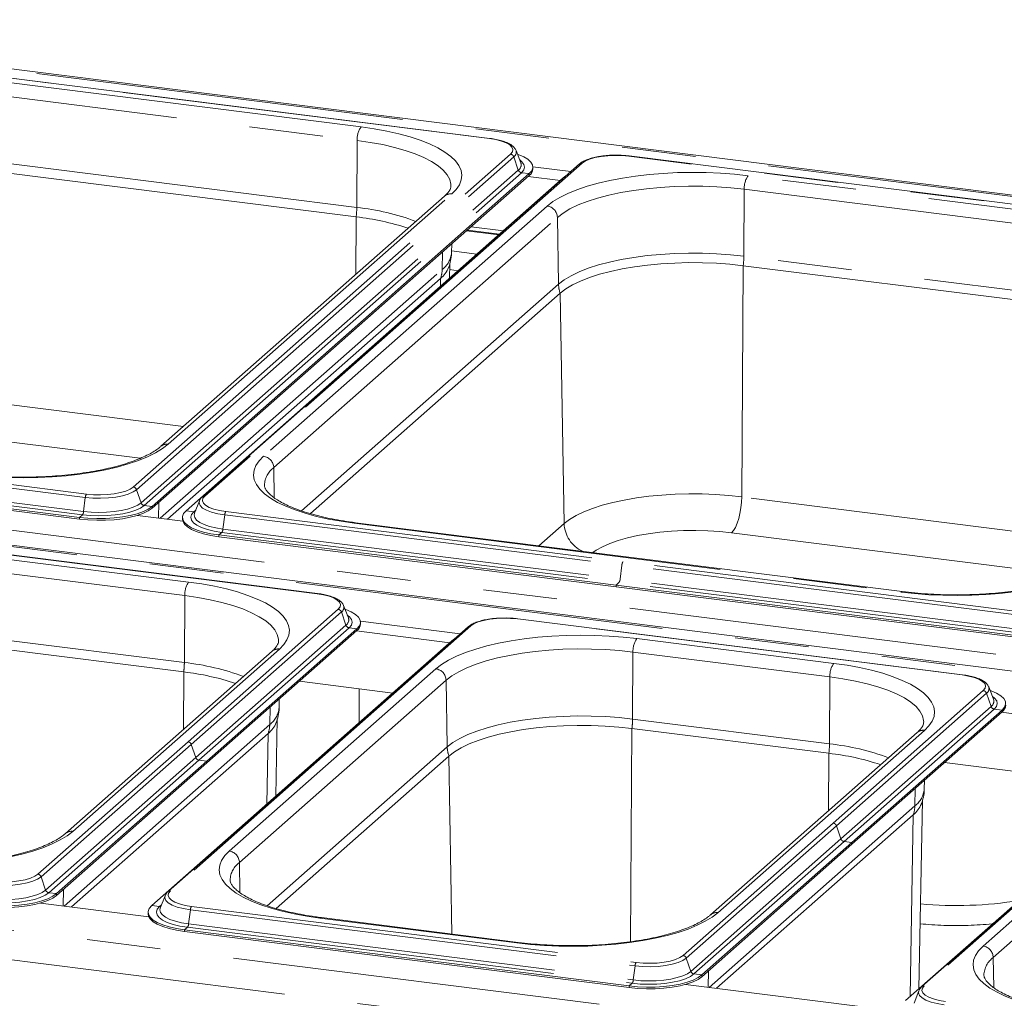
# Paper-space layout 'Blatt2' of a CAD drawing. Units: millimetres. Extents: x 5 to 415, y 5 to 292.
# Drawn here: x 313 to 330, y 223 to 239 of the extents above; entities that cross this region are included whole.
import ezdxf

# ---------------------------------------------------------------- set-up
doc = ezdxf.new("R2010")
doc.units = ezdxf.units.MM
doc.linetypes.add('PHANTOM', pattern=[12.7, 6.35, -1.27, 1.27, -1.27, 1.27, -1.27])

psp = doc.layouts.new('Blatt2')

# ---------------------------------------------------------------- linework, layer by layer
at = {"color": 7, "linetype": 'Continuous', "lineweight": 15}
for p, q in [((383.12758, 229.7034), (306.55611, 239.35049)), ((321.51146, 237.30735), (307.83337, 239.03063)), ((309.79582, 237.14242), (319.20843, 235.95654)), ((321.96072, 237.09995), (321.95701, 237.10827)), ((322.04383, 236.88646), (321.96072, 237.09995)), ((323.05604, 236.86871), (316.56039, 231.14008)), ((322.04536, 236.88226), (322.04383, 236.88646)), ((337.58889, 235.28179), (323.9108, 237.00506)), ((315.69437, 230.97181), (322.19003, 236.70045)), ((315.69437, 230.94235), (322.19003, 236.67098)), ((322.25258, 236.81945), (322.90674, 236.73703)), ((322.25268, 236.7853), (322.25268, 236.81476)), ((322.77466, 236.62679), (316.27901, 230.89816)), ((322.16976, 236.65311), (322.72516, 236.58313)), ((322.82084, 236.66127), (322.77466, 236.62679)), ((320.7307, 236.31468), (315.84725, 232.00788)), ((321.67886, 235.66038), (321.12346, 235.73036)), ((321.18787, 235.78716), (321.74327, 235.71719)), ((320.85059, 235.34145), (320.85338, 235.49217)), ((320.81512, 234.89863), (320.81976, 235.14915)), ((325.87326, 235.11685), (335.28586, 233.93097)), ((320.66049, 234.8968), (315.96117, 230.75239)), ((318.41944, 230.8488), (322.72115, 234.64255)), ((374.99585, 222.53189), (298.42438, 232.17898)), ((314.44407, 230.78368), (307.60502, 231.64532)), ((314.44407, 230.75422), (307.60502, 231.61586)), ((316.50832, 231.06903), (316.42521, 230.85554)), ((316.22201, 230.71953), (315.44112, 230.81791)), ((316.21636, 230.78384), (316.21636, 230.75438)), ((316.42521, 230.85554), (316.42312, 230.84964)), ((328.61222, 229.5071), (319.19961, 230.69297)), ((318.54269, 229.47423), (310.88633, 230.43884)), ((316.84341, 230.48139), (323.68246, 229.61975)), ((316.84341, 230.45193), (323.68246, 229.59029)), ((330.5215, 228.75811), (323.68246, 229.61975)), ((330.5215, 228.72865), (323.68246, 229.59029)), ((318.99195, 229.26683), (318.98824, 229.27515)), ((319.07506, 229.05334), (318.99195, 229.26683)), ((319.07659, 229.04914), (319.07506, 229.05334)), ((329.65074, 228.07475), (321.99438, 229.03936)), ((321.13962, 228.90301), (315.96979, 224.34364)), ((319.28273, 228.99761), (321.00137, 228.78108)), ((319.28391, 228.95218), (319.28391, 228.98164)), ((319.22126, 228.86733), (316.63635, 226.58765)), ((319.22126, 228.83787), (316.63635, 226.55818)), ((319.21204, 228.82974), (320.81979, 228.62718)), ((312.84879, 228.55063), (316.23966, 228.12342)), ((320.85824, 228.66109), (315.68841, 224.10173)), ((320.90441, 228.69557), (320.85824, 228.66109)), ((317.76194, 228.48156), (314.20431, 225.34403)), ((318.23015, 227.96379), (319.8379, 227.76123)), ((330.1, 227.86735), (330.09629, 227.87567)), ((330.18311, 227.65386), (330.1, 227.86735)), ((317.88182, 227.50833), (317.88461, 227.65905)), ((330.18464, 227.64966), (330.18311, 227.65386)), ((330.32931, 227.46785), (327.74439, 225.18816)), ((330.32931, 227.43838), (327.74439, 225.1587)), ((330.32009, 227.43025), (333.79866, 226.99199)), ((317.82639, 225.98725), (317.85099, 227.31603)), ((334.11849, 227.26782), (328.94866, 222.70846)), ((317.69172, 227.06368), (314.30718, 224.0788)), ((323.95683, 227.15115), (327.34771, 226.72394)), ((328.86998, 227.08208), (325.31235, 223.94455)), ((333.83711, 227.0259), (328.66728, 222.46654)), ((317.82884, 224.05237), (320.80472, 226.67685)), ((314.05143, 224.30796), (316.63635, 226.58765)), ((314.05143, 224.2785), (316.63635, 226.55818)), ((329.3382, 226.56431), (332.81677, 226.12605)), ((328.98987, 226.10885), (328.99266, 226.25957)), ((328.89894, 222.67085), (328.95904, 225.91655)), ((328.79977, 225.6642), (325.41523, 222.67931)), ((325.15948, 222.90848), (327.74439, 225.18816)), ((325.15948, 222.87902), (327.74439, 225.1587)), ((315.63586, 223.9114), (313.77163, 224.14627)), ((315.91772, 224.27259), (315.83461, 224.0591)), ((315.62576, 223.98741), (315.62576, 223.95795)), ((315.83461, 224.0591), (315.83252, 224.05321)), ((321.99989, 223.46933), (318.60901, 223.89654)), ((316.25281, 223.68496), (323.90917, 222.72035)), ((316.25281, 223.65549), (323.90917, 222.69088)), ((328.61474, 222.27621), (324.87968, 222.74679)), ((328.89659, 222.63741), (328.81348, 222.42392))]:
    psp.add_line(p, q, dxfattribs=at)
at = {"color": 8, "linetype": 'PHANTOM', "lineweight": 0}
for p, q in [((383.01015, 229.69256), (306.5751, 239.32247)), ((321.50364, 237.30427), (307.82555, 239.02755)), ((319.29286, 237.50414), (309.88025, 238.69002)), ((309.81397, 238.45787), (319.22658, 237.27199)), ((319.21907, 236.11901), (309.80647, 237.30489)), ((319.21907, 236.11901), (319.22658, 237.27199)), ((315.37165, 231.3071), (321.86731, 237.03573)), ((315.42659, 231.26141), (321.92225, 236.99004)), ((323.09738, 236.88076), (316.60173, 231.15213)), ((321.92225, 236.99004), (322.00064, 236.76308)), ((337.58108, 235.2787), (323.90299, 237.00198)), ((315.50498, 231.03445), (322.00064, 236.76308)), ((315.55992, 230.98875), (322.05558, 236.71739)), ((322.05558, 236.71739), (322.19003, 236.70045)), ((322.19003, 236.70045), (322.19003, 236.67098)), ((322.78085, 236.62601), (322.77466, 236.62679)), ((335.37029, 235.47857), (325.95769, 236.66445)), ((315.97127, 232.04403), (320.85472, 236.35083)), ((325.8839, 235.27932), (325.89141, 236.4323)), ((325.89141, 236.4323), (335.30401, 235.24643)), ((322.49777, 236.14383), (317.61431, 231.83703)), ((317.78967, 231.64124), (322.67313, 235.94804)), ((319.20199, 234.96648), (319.20843, 235.95654)), ((322.69298, 234.79918), (322.67313, 235.94804)), ((321.66271, 235.64614), (321.10731, 235.71612)), ((320.68873, 235.05117), (320.69395, 235.35156)), ((321.28706, 235.31485), (320.85111, 235.36977)), ((335.29651, 234.09344), (325.8839, 235.27932)), ((315.83272, 230.76857), (320.68873, 235.05117)), ((320.96482, 235.03066), (320.8179, 235.04917)), ((325.84736, 231.13777), (325.87326, 235.11685)), ((320.65812, 234.76017), (320.66049, 234.8968)), ((322.69298, 234.79918), (318.26772, 230.89646)), ((322.78966, 230.67768), (322.72115, 234.64255)), ((316.23398, 232.34895), (309.76993, 233.16334)), ((309.59318, 232.54428), (315.49089, 231.80124)), ((298.7218, 232.39651), (375.15684, 222.76659)), ((374.87842, 222.52105), (298.44338, 232.15096)), ((314.54528, 231.1288), (307.70624, 231.99044)), ((314.56605, 231.18588), (307.727, 232.04752)), ((314.49489, 230.8285), (307.65584, 231.69014)), ((314.51565, 230.88558), (307.67661, 231.74722)), ((317.79865, 231.12168), (317.78967, 231.64124)), ((315.42659, 231.26141), (315.50498, 231.03445)), ((314.54528, 231.1288), (314.51565, 230.88558)), ((332.31142, 230.32338), (325.84736, 231.13777)), ((315.55992, 230.98875), (315.69437, 230.97181)), ((315.69437, 230.97181), (315.69437, 230.94235)), ((315.80576, 230.77197), (315.81049, 231.04476)), ((316.44657, 230.91042), (316.41346, 230.88122)), ((314.49489, 230.8285), (314.44407, 230.78368)), ((314.44407, 230.78368), (314.44407, 230.75422)), ((316.41346, 230.88122), (316.27901, 230.89816)), ((316.94463, 230.82651), (316.915, 230.58329)), ((316.94463, 230.82651), (323.78367, 229.96487)), ((316.96539, 230.88359), (323.80443, 230.02195)), ((316.915, 230.58329), (323.75404, 229.72165)), ((319.17618, 230.68372), (328.58878, 229.49784)), ((322.78966, 230.67768), (322.35608, 230.29529)), ((318.53488, 229.47115), (310.87852, 230.43576)), ((316.89423, 230.52621), (316.84341, 230.48139)), ((316.84341, 230.48139), (316.84341, 230.45193)), ((316.89423, 230.52621), (323.73328, 229.66457)), ((325.67061, 230.51872), (331.56832, 229.77568)), ((316.32409, 229.67102), (312.93322, 230.09823)), ((323.78367, 229.96487), (323.75404, 229.72165)), ((330.62272, 229.10323), (323.78367, 229.96487)), ((330.64348, 229.16031), (323.80443, 230.02195)), ((312.86694, 229.86609), (316.25781, 229.43888)), ((330.59309, 228.86002), (323.75404, 229.72165)), ((323.73328, 229.66457), (323.68246, 229.61975)), ((323.68246, 229.61975), (323.68246, 229.59029)), ((330.57232, 228.80293), (323.73328, 229.66457)), ((316.25031, 228.28589), (316.25781, 229.43888)), ((318.89854, 229.20261), (316.31363, 226.92293)), ((318.95348, 229.15692), (316.36856, 226.87724)), ((318.95348, 229.15692), (319.03187, 228.92996)), ((321.18096, 228.91506), (316.01113, 224.35569)), ((319.03187, 228.92996), (316.44696, 226.65028)), ((319.08681, 228.88427), (316.50189, 226.60459)), ((319.08681, 228.88427), (319.22126, 228.86733)), ((329.64292, 228.07167), (321.98656, 229.03628)), ((316.25031, 228.28589), (312.85943, 228.7131)), ((319.22126, 228.86733), (319.22126, 228.83787)), ((320.86443, 228.66031), (320.85824, 228.66109)), ((327.43214, 228.27154), (324.04126, 228.69875)), ((314.32833, 225.38018), (317.88596, 228.51772)), ((323.96748, 227.31362), (323.97498, 228.4666)), ((323.97498, 228.4666), (327.36586, 228.03939)), ((316.23322, 227.13336), (316.23966, 228.12342)), ((320.58134, 228.17813), (317.02371, 225.04059)), ((327.35835, 226.88641), (327.36586, 228.03939)), ((317.19908, 224.84481), (320.75671, 227.98234)), ((320.77656, 226.83348), (320.75671, 227.98234)), ((319.26286, 227.2541), (319.25904, 227.83416)), ((330.00659, 227.80313), (327.42167, 225.52345)), ((330.06152, 227.75744), (327.47661, 225.47776)), ((330.06152, 227.75744), (330.13992, 227.53048)), ((317.71997, 227.21806), (317.72518, 227.51845)), ((330.13992, 227.53048), (327.555, 225.2508)), ((330.19485, 227.48479), (327.60994, 225.2051)), ((330.19485, 227.48479), (330.32931, 227.46785)), ((330.32931, 227.46785), (330.32931, 227.43838)), ((314.17873, 224.09498), (317.71997, 227.21806)), ((327.35835, 226.88641), (323.96748, 227.31362)), ((334.15983, 227.27987), (328.99, 222.72051)), ((317.67065, 225.8499), (317.69172, 227.06368)), ((323.93294, 223.48071), (323.95683, 227.15115)), ((325.43637, 223.9807), (328.994, 227.11823)), ((313.72871, 224.64325), (316.31363, 226.92293)), ((313.78365, 224.59756), (316.36856, 226.87724)), ((316.36856, 226.87724), (316.44696, 226.65028)), ((320.77656, 226.83348), (317.67712, 224.10003)), ((320.85766, 223.61324), (320.80472, 226.67685)), ((327.34127, 225.73388), (327.34771, 226.72394)), ((313.86204, 224.3706), (316.44696, 226.65028)), ((313.91698, 224.3249), (316.50189, 226.60459)), ((316.50189, 226.60459), (316.63635, 226.58765)), ((316.63635, 226.58765), (316.63635, 226.55818)), ((333.56022, 226.54294), (330.00259, 223.40541)), ((291.8938, 226.37478), (368.32884, 216.74486)), ((330.17795, 223.20962), (333.73558, 226.34716)), ((328.82801, 225.81857), (328.83323, 226.11896)), ((368.37427, 216.2276), (291.56166, 225.90508)), ((325.28678, 222.6955), (328.82801, 225.81857)), ((328.74546, 222.53549), (328.79977, 225.6642)), ((324.83676, 223.24377), (327.42167, 225.52345)), ((324.89169, 223.19808), (327.47661, 225.47776)), ((327.47661, 225.47776), (327.555, 225.2508)), ((324.97009, 222.97112), (327.555, 225.2508)), ((325.02502, 222.92542), (327.60994, 225.2051)), ((327.60994, 225.2051), (327.74439, 225.18816)), ((327.74439, 225.18816), (327.74439, 225.1587)), ((317.20805, 224.32525), (317.19908, 224.84481)), ((313.78365, 224.59756), (313.86204, 224.3706)), ((313.91698, 224.3249), (314.05143, 224.30796)), ((314.05143, 224.30796), (314.05143, 224.2785)), ((314.16262, 224.09701), (314.16755, 224.38091)), ((315.82286, 224.08479), (315.68841, 224.10173)), ((315.85597, 224.11399), (315.82286, 224.08479)), ((316.35403, 224.03007), (316.3244, 223.78686)), ((316.35403, 224.03007), (324.01039, 223.06546)), ((316.37479, 224.08716), (324.03115, 223.12255)), ((316.3244, 223.78686), (323.98076, 222.82225)), ((318.58558, 223.88729), (321.97645, 223.46008)), ((316.30363, 223.72978), (316.25281, 223.68496)), ((316.25281, 223.68496), (316.25281, 223.65549)), ((316.30363, 223.72978), (323.95999, 222.76516)), ((324.89169, 223.19808), (324.97009, 222.97112)), ((330.18693, 222.69006), (330.17795, 223.20962)), ((324.01039, 223.06546), (323.98076, 222.82225)), ((325.27067, 222.69753), (325.2756, 222.98143)), ((325.02502, 222.92542), (325.15948, 222.90848)), ((325.15948, 222.90848), (325.15948, 222.87902)), ((323.95999, 222.76516), (323.90917, 222.72035)), ((323.90917, 222.72035), (323.90917, 222.69088))]:
    psp.add_line(p, q, dxfattribs=at)
at = {"color": 8, "linetype": 'PHANTOM', "lineweight": 0, "flags": 128}
for points in [[(320.85472, 236.35083), (320.93158, 236.42941), (320.98635, 236.51001), (321.01859, 236.59196), (321.028, 236.67454), (321.01451, 236.75706), (320.97823, 236.83882), (320.91948, 236.91911), (320.83876, 236.99726), (320.73675, 237.07258), (320.61432, 237.14445), (320.47253, 237.21224), (320.31257, 237.27539), (320.13581, 237.33335), (319.94377, 237.38562), (319.73808, 237.43176), (319.52049, 237.47138), (319.29286, 237.50414)], [(319.22658, 237.27199), (319.45125, 237.2394), (319.66526, 237.19963), (319.86654, 237.15306), (320.05315, 237.10013), (320.2233, 237.04136), (320.37536, 236.97732), (320.50785, 236.90861), (320.6195, 236.83591), (320.70923, 236.75991), (320.77618, 236.68134), (320.81971, 236.60097), (320.83939, 236.51956), (320.84059, 236.48999)], [(321.86731, 237.03573), (321.89918, 237.07517), (321.90737, 237.11592), (321.89154, 237.15641), (321.85232, 237.19511), (321.79121, 237.2305), (321.71055, 237.26125), (321.61345, 237.28615), (321.50364, 237.30427)], [(323.90299, 237.00198), (323.78469, 237.0126), (323.66244, 237.01533), (323.54094, 237.01006), (323.42487, 236.99698), (323.31868, 236.97661), (323.22645, 236.94973), (323.15173, 236.91736), (323.09738, 236.88076)], [(322.05558, 236.71739), (322.09456, 236.7636), (322.10888, 236.81137), (322.09809, 236.85925), (322.06253, 236.90577), (322.02453, 236.93604)], [(325.95769, 236.66445), (325.72196, 236.69007), (325.48015, 236.70833), (325.23432, 236.71907), (324.98656, 236.72221), (324.73899, 236.71771), (324.49372, 236.70562), (324.25285, 236.68604), (324.01842, 236.65913), (323.79244, 236.62513), (323.57684, 236.58432), (323.37345, 236.53705), (323.18402, 236.48373), (323.01015, 236.42481), (322.85333, 236.3608), (322.7149, 236.29223), (322.59604, 236.21971), (322.49777, 236.14383)], [(322.67313, 235.94804), (322.7709, 236.02293), (322.89022, 236.09427), (323.02995, 236.16136), (323.18873, 236.22357), (323.36503, 236.28029), (323.55717, 236.33097), (323.76328, 236.37513), (323.98139, 236.41235), (324.20939, 236.44226), (324.44509, 236.46458), (324.68621, 236.47909), (324.93044, 236.48565), (325.17543, 236.4842), (325.4188, 236.47475), (325.65823, 236.4574), (325.89141, 236.4323)], [(325.8839, 235.27932), (325.65271, 235.3042), (325.41532, 235.32141), (325.17401, 235.33077), (324.93111, 235.33221), (324.68895, 235.32571), (324.44988, 235.31132), (324.21618, 235.28919), (323.99012, 235.25954), (323.77387, 235.22264), (323.5695, 235.17885), (323.379, 235.12859), (323.2042, 235.07236), (323.04677, 235.01068), (322.90823, 234.94416), (322.78992, 234.87343), (322.69298, 234.79918)], [(312.51135, 231.52341), (312.74707, 231.49779), (312.98888, 231.47953), (313.23471, 231.46879), (313.48247, 231.46565), (313.73004, 231.47015), (313.97531, 231.48224), (314.21619, 231.50182), (314.45061, 231.52873), (314.67659, 231.56273), (314.89219, 231.60354), (315.09558, 231.65081), (315.28502, 231.70413), (315.45888, 231.76305), (315.6157, 231.82706), (315.75413, 231.89562), (315.87299, 231.96815), (315.97127, 232.04403)], [(317.61431, 231.83703), (317.53746, 231.75845), (317.48268, 231.67785), (317.45045, 231.5959), (317.44104, 231.51332), (317.45453, 231.43079), (317.4908, 231.34904), (317.54955, 231.26875), (317.63028, 231.1906), (317.73229, 231.11528), (317.85471, 231.04341), (317.99651, 230.97562), (318.15647, 230.91247), (318.33322, 230.85451), (318.52527, 230.80224), (318.73096, 230.7561), (318.94855, 230.71648), (319.17618, 230.68372)], [(314.54528, 231.1288), (314.6747, 231.11717), (314.80844, 231.11419), (314.94135, 231.11996), (315.06833, 231.13426), (315.1845, 231.15655), (315.2854, 231.18596), (315.36714, 231.22137), (315.42659, 231.26141)], [(314.56605, 231.18588), (314.68435, 231.17526), (314.8066, 231.17253), (314.92809, 231.1778), (315.04417, 231.19088), (315.15036, 231.21125), (315.24259, 231.23813), (315.31731, 231.2705), (315.37165, 231.3071)], [(316.60173, 231.15213), (316.56985, 231.11269), (316.56167, 231.07194), (316.57749, 231.03144), (316.61671, 230.99275), (316.67783, 230.95736), (316.75848, 230.92661), (316.85558, 230.90171), (316.96539, 230.88359)], [(325.84736, 231.13777), (325.62582, 231.16161), (325.39834, 231.1781), (325.16711, 231.18708), (324.93435, 231.18846), (324.7023, 231.18222), (324.47321, 231.16844), (324.24927, 231.14723), (324.03264, 231.11881), (323.82542, 231.08346), (323.62959, 231.0415), (323.44704, 230.99334), (323.27953, 230.93945), (323.12867, 230.88035), (322.99592, 230.8166), (322.88255, 230.74883), (322.78966, 230.67768)], [(325.84736, 231.13777), (325.84344, 231.04353), (325.83303, 230.94728), (325.81652, 230.85264), (325.79452, 230.76317), (325.76786, 230.68222), (325.73755, 230.61285), (325.70472, 230.55766), (325.67061, 230.51872)], [(314.49489, 230.8285), (314.63354, 230.8155), (314.77685, 230.81073), (314.92048, 230.81433), (315.06004, 230.82618), (315.19132, 230.84593), (315.3103, 230.87298), (315.41339, 230.90651), (315.49745, 230.9455), (315.55992, 230.98875)], [(314.51565, 230.88558), (314.64445, 230.87351), (314.77758, 230.86908), (314.91099, 230.87242), (315.04064, 230.88343), (315.16258, 230.90178), (315.27311, 230.92691), (315.36887, 230.95805), (315.44695, 230.99426), (315.50498, 231.03445)], [(316.50832, 231.06903), (316.50297, 231.03256), (316.52028, 230.98825), (316.56318, 230.94593), (316.63004, 230.9072), (316.71827, 230.87357), (316.8245, 230.84632), (316.94463, 230.82651)], [(316.41346, 230.88122), (316.37447, 230.835), (316.36016, 230.78723), (316.37094, 230.73936), (316.40651, 230.69283), (316.46577, 230.64908), (316.54692, 230.60941), (316.6475, 230.57505), (316.76446, 230.54703), (316.89423, 230.52621)], [(316.42312, 230.84964), (316.41888, 230.82576), (316.4289, 230.78129), (316.46194, 230.73807), (316.51699, 230.69743), (316.59237, 230.66058), (316.6858, 230.62866), (316.79445, 230.60264), (316.915, 230.58329)], [(319.19961, 230.69297), (319.18897, 230.69168), (319.17618, 230.68372)], [(323.28461, 230.17831), (323.34243, 230.21956), (323.44851, 230.27995), (323.57421, 230.33601), (323.71795, 230.38703), (323.87792, 230.43235), (324.05211, 230.47143), (324.23833, 230.50375), (324.43424, 230.52893), (324.63737, 230.54663), (324.84517, 230.55664), (325.05503, 230.55883), (325.2643, 230.55318), (325.47036, 230.53975), (325.67061, 230.51872)], [(328.58878, 229.49784), (328.82451, 229.47222), (329.06632, 229.45397), (329.31215, 229.44322), (329.55991, 229.44008), (329.80748, 229.44458), (330.05274, 229.45667), (330.29362, 229.47626), (330.52805, 229.50316), (330.75402, 229.53717), (330.96963, 229.57798), (331.17301, 229.62524), (331.36245, 229.67856), (331.53632, 229.73748), (331.69314, 229.80149), (331.83156, 229.87006), (331.95042, 229.94259), (332.0487, 230.01846)], [(317.88596, 228.51772), (317.96281, 228.59629), (318.01759, 228.67689), (318.04982, 228.75884), (318.05923, 228.84142), (318.04574, 228.92395), (318.00947, 229.0057), (317.95072, 229.08599), (317.86999, 229.16414), (317.76798, 229.23946), (317.64556, 229.31133), (317.50376, 229.37913), (317.3438, 229.44227), (317.16705, 229.50023), (316.975, 229.5525), (316.76931, 229.59864), (316.55172, 229.63826), (316.32409, 229.67102)], [(316.25781, 229.43888), (316.48248, 229.40629), (316.69649, 229.36651), (316.89777, 229.31994), (317.08439, 229.26701), (317.25454, 229.20824), (317.40659, 229.1442), (317.53908, 229.07549), (317.65073, 229.00279), (317.74046, 228.92679), (317.80741, 228.84822), (317.85094, 228.76785), (317.87062, 228.68644), (317.87183, 228.65687)], [(318.89854, 229.20261), (318.93042, 229.24205), (318.9386, 229.2828), (318.92278, 229.3233), (318.88356, 229.36199), (318.82244, 229.39739), (318.74179, 229.42813), (318.64469, 229.45304), (318.53488, 229.47115)], [(328.58878, 229.49784), (328.60157, 229.5058), (328.61233, 229.50708)], [(319.08681, 228.88427), (319.12579, 228.93048), (319.14011, 228.97826), (319.12932, 229.02613), (319.09376, 229.07265), (319.05576, 229.10292)], [(321.98656, 229.03628), (321.86826, 229.0469), (321.74601, 229.04963), (321.62452, 229.04436), (321.50844, 229.03128), (321.40225, 229.01091), (321.31002, 228.98403), (321.2353, 228.95166), (321.18096, 228.91506)], [(324.04126, 228.69875), (323.80554, 228.72437), (323.56373, 228.74263), (323.3179, 228.75337), (323.07014, 228.75651), (322.82257, 228.75201), (322.5773, 228.73992), (322.33642, 228.72034), (322.102, 228.69343), (321.87602, 228.65943), (321.66042, 228.61862), (321.45703, 228.57135), (321.26759, 228.51803), (321.09373, 228.45911), (320.93691, 228.3951), (320.79848, 228.32653), (320.67962, 228.254), (320.58134, 228.17813)], [(320.75671, 227.98234), (320.85448, 228.05723), (320.9738, 228.12857), (321.11352, 228.19566), (321.2723, 228.25787), (321.44861, 228.31459), (321.64074, 228.36527), (321.84686, 228.40943), (322.06496, 228.44665), (322.29296, 228.47656), (322.52866, 228.49888), (322.76979, 228.51339), (323.01402, 228.51995), (323.259, 228.5185), (323.50238, 228.50905), (323.74181, 228.4917), (323.97498, 228.4666)], [(328.994, 227.11823), (329.07086, 227.19681), (329.12563, 227.27741), (329.15786, 227.35936), (329.16728, 227.44194), (329.15379, 227.52446), (329.11751, 227.60622), (329.05876, 227.68651), (328.97804, 227.76465), (328.87603, 227.83998), (328.7536, 227.91185), (328.6118, 227.97964), (328.45185, 228.04279), (328.27509, 228.10075), (328.08305, 228.15302), (327.87736, 228.19916), (327.65977, 228.23878), (327.43214, 228.27154)], [(327.36586, 228.03939), (327.59053, 228.0068), (327.80453, 227.96703), (328.00581, 227.92046), (328.19243, 227.86753), (328.36258, 227.80876), (328.51464, 227.74472), (328.64713, 227.67601), (328.75877, 227.60331), (328.84851, 227.52731), (328.91546, 227.44874), (328.95899, 227.36837), (328.97867, 227.28696), (328.97987, 227.25739)], [(330.00659, 227.80313), (330.03846, 227.84257), (330.04665, 227.88332), (330.03082, 227.92381), (329.9916, 227.96251), (329.93049, 227.9979), (329.84983, 228.02865), (329.75273, 228.05355), (329.64292, 228.07167)], [(330.19485, 227.48479), (330.23384, 227.531), (330.24816, 227.57877), (330.23737, 227.62665), (330.20181, 227.67317), (330.16381, 227.70344)], [(323.96748, 227.31362), (323.73629, 227.3385), (323.49889, 227.35571), (323.25758, 227.36507), (323.01468, 227.36651), (322.77253, 227.36), (322.53345, 227.34562), (322.29976, 227.32349), (322.07369, 227.29383), (321.85744, 227.25693), (321.65308, 227.21315), (321.46258, 227.16289), (321.28777, 227.10666), (321.13034, 227.04498), (320.99181, 226.97846), (320.8735, 226.90773), (320.77656, 226.83348)], [(310.86841, 224.85956), (311.10413, 224.83394), (311.34594, 224.81568), (311.59177, 224.80494), (311.83953, 224.8018), (312.0871, 224.8063), (312.33237, 224.81839), (312.57324, 224.83797), (312.80767, 224.86488), (313.03365, 224.89888), (313.24925, 224.93969), (313.45264, 224.98696), (313.64207, 225.04028), (313.81594, 225.0992), (313.97276, 225.16321), (314.11119, 225.23177), (314.23005, 225.3043), (314.32833, 225.38018)], [(317.02371, 225.04059), (316.94686, 224.96202), (316.89208, 224.88142), (316.85985, 224.79947), (316.85044, 224.71689), (316.86393, 224.63436), (316.9002, 224.55261), (316.95895, 224.47231), (317.03968, 224.39417), (317.14169, 224.31885), (317.26411, 224.24698), (317.40591, 224.17918), (317.56587, 224.11604), (317.74262, 224.05808), (317.93467, 224.00581), (318.14036, 223.95967), (318.35795, 223.92005), (318.58558, 223.88729)], [(312.9231, 224.52203), (313.04141, 224.51141), (313.16366, 224.50868), (313.28515, 224.51395), (313.40122, 224.52703), (313.50742, 224.5474), (313.59965, 224.57428), (313.67437, 224.60665), (313.72871, 224.64325)], [(312.90234, 224.46495), (313.03176, 224.45332), (313.16549, 224.45034), (313.29841, 224.45611), (313.42539, 224.47041), (313.54156, 224.4927), (313.64245, 224.52211), (313.7242, 224.55752), (313.78365, 224.59756)], [(312.85195, 224.16465), (312.9906, 224.15165), (313.13391, 224.14688), (313.27754, 224.15048), (313.4171, 224.16233), (313.54838, 224.18208), (313.66736, 224.20913), (313.77045, 224.24266), (313.85451, 224.28165), (313.91698, 224.3249)], [(312.87271, 224.22173), (313.00151, 224.20966), (313.13463, 224.20523), (313.26805, 224.20857), (313.3977, 224.21958), (313.51964, 224.23793), (313.63017, 224.26306), (313.72593, 224.2942), (313.80401, 224.33041), (313.86204, 224.3706)], [(316.01113, 224.35569), (315.97925, 224.31626), (315.97107, 224.27551), (315.98689, 224.23501), (316.02611, 224.19632), (316.08723, 224.16092), (316.16788, 224.13018), (316.26498, 224.10527), (316.37479, 224.08716)], [(315.91772, 224.27259), (315.91237, 224.23613), (315.92968, 224.19182), (315.97258, 224.14949), (316.03944, 224.11077), (316.12767, 224.07714), (316.2339, 224.04989), (316.35403, 224.03007)], [(315.82286, 224.08479), (315.78387, 224.03857), (315.76956, 223.9908), (315.78034, 223.94292), (315.81591, 223.8964), (315.87517, 223.85264), (315.95632, 223.81298), (316.0569, 223.77862), (316.17386, 223.7506), (316.30363, 223.72978)], [(315.83252, 224.05321), (315.82828, 224.02933), (315.8383, 223.98486), (315.87134, 223.94164), (315.92639, 223.90099), (316.00177, 223.86415), (316.0952, 223.83223), (316.20385, 223.8062), (316.3244, 223.78686)], [(321.97645, 223.46008), (322.21218, 223.43446), (322.45399, 223.4162), (322.69982, 223.40546), (322.94758, 223.40232), (323.19515, 223.40682), (323.44041, 223.41891), (323.68129, 223.43849), (323.91572, 223.4654), (324.1417, 223.4994), (324.3573, 223.54021), (324.56068, 223.58748), (324.75012, 223.6408), (324.92399, 223.69971), (325.08081, 223.76373), (325.21924, 223.83229), (325.3381, 223.90482), (325.43637, 223.9807)], [(318.60901, 223.89654), (318.59837, 223.89525), (318.58558, 223.88729)], [(321.99995, 223.46932), (321.98924, 223.46804), (321.97645, 223.46008)], [(330.00259, 223.40541), (329.92573, 223.32683), (329.87096, 223.24623), (329.83872, 223.16429), (329.82931, 223.0817), (329.8428, 222.99918), (329.87908, 222.91742), (329.93783, 222.83713), (330.01855, 222.75899), (330.12056, 222.68366), (330.24299, 222.61179), (330.38478, 222.544), (330.54474, 222.48085), (330.7215, 222.4229), (330.91354, 222.37062), (331.11923, 222.32448), (331.33682, 222.28486), (331.56445, 222.2521)], [(324.01039, 223.06546), (324.1398, 223.05384), (324.27354, 223.05086), (324.40645, 223.05663), (324.53343, 223.07093), (324.6496, 223.09321), (324.7505, 223.12263), (324.83224, 223.15803), (324.89169, 223.19808)], [(324.03115, 223.12255), (324.14945, 223.11192), (324.2717, 223.1092), (324.3932, 223.11447), (324.50927, 223.12754), (324.61546, 223.14791), (324.70769, 223.1748), (324.78241, 223.20717), (324.83676, 223.24377)], [(323.98076, 222.82225), (324.10955, 222.81018), (324.24268, 222.80574), (324.37609, 222.80908), (324.50574, 222.8201), (324.62768, 222.83845), (324.73821, 222.86357), (324.83397, 222.89472), (324.91206, 222.93093), (324.97009, 222.97112)], [(323.95999, 222.76516), (324.09864, 222.75217), (324.24196, 222.7474), (324.38558, 222.75099), (324.52515, 222.76285), (324.65642, 222.7826), (324.77541, 222.80965), (324.8785, 222.84318), (324.96255, 222.88216), (325.02502, 222.92542)], [(328.89659, 222.63741), (328.89124, 222.60094), (328.90855, 222.55664), (328.95146, 222.51431), (329.01831, 222.47559), (329.10655, 222.44195), (329.21277, 222.41471), (329.3329, 222.39489)], [(328.99, 222.72051), (328.95813, 222.68108), (328.94994, 222.64033), (328.96577, 222.59983), (329.00499, 222.56114), (329.0661, 222.52574), (329.14676, 222.495), (329.24385, 222.47009), (329.35366, 222.45197)]]:
    psp.add_lwpolyline(points, dxfattribs=at)
at = {"color": 7, "linetype": 'Continuous', "lineweight": 15, "flags": 128}
for points in [[(322.19003, 236.70045), (322.23251, 236.74917), (322.2516, 236.7995), (322.24683, 236.85022), (322.21832, 236.90006), (322.16677, 236.94779), (322.09345, 236.99226), (322.00017, 237.03235), (321.98491, 237.03782)], [(322.72115, 234.64255), (322.81691, 234.7159), (322.93378, 234.78577), (323.07063, 234.85148), (323.22614, 234.91241), (323.39882, 234.96796), (323.58701, 235.0176), (323.78888, 235.06086), (324.00251, 235.09731), (324.22582, 235.1266), (324.45667, 235.14846), (324.69284, 235.16267), (324.93205, 235.1691), (325.172, 235.16768), (325.41037, 235.15843), (325.64488, 235.14143), (325.87326, 235.11685)], [(316.5123, 231.07788), (316.51192, 231.07714), (316.50832, 231.06903)], [(314.44407, 230.78368), (314.59023, 230.76952), (314.74124, 230.76316), (314.89338, 230.76475), (315.0429, 230.77425), (315.18611, 230.79143), (315.3195, 230.81587), (315.43978, 230.84696), (315.54399, 230.88395), (315.62955, 230.92591), (315.69437, 230.97181)], [(314.44407, 230.75422), (314.59023, 230.74006), (314.74124, 230.73369), (314.89338, 230.73528), (315.0429, 230.74479), (315.18611, 230.76197), (315.3195, 230.78641), (315.43978, 230.8175), (315.54399, 230.85448), (315.62955, 230.89645), (315.69437, 230.94235)], [(316.21636, 230.75438), (316.22221, 230.71893), (316.25072, 230.66909), (316.30226, 230.62135), (316.37558, 230.57688), (316.46886, 230.53679), (316.57981, 230.50206), (316.70569, 230.47353), (316.84341, 230.45193)], [(316.27901, 230.89816), (316.23653, 230.84944), (316.21744, 230.7991), (316.22221, 230.74839), (316.25072, 230.69855), (316.30226, 230.65081), (316.37558, 230.60635), (316.46886, 230.56625), (316.57981, 230.53152), (316.70569, 230.503), (316.84341, 230.48139)], [(319.22126, 228.86733), (319.26374, 228.91605), (319.28283, 228.96639), (319.27806, 229.0171), (319.24955, 229.06694), (319.19801, 229.11468), (319.12469, 229.15914), (319.03141, 229.19923), (319.01614, 229.2047)], [(330.32931, 227.46785), (330.37179, 227.51657), (330.39088, 227.5669), (330.38611, 227.61762), (330.3576, 227.66745), (330.30605, 227.71519), (330.23273, 227.75966), (330.13945, 227.79975), (330.12419, 227.80522)], [(320.80472, 226.67685), (320.90048, 226.7502), (321.01735, 226.82007), (321.1542, 226.88578), (321.30972, 226.94671), (321.4824, 227.00226), (321.67058, 227.0519), (321.87246, 227.09516), (322.08608, 227.13161), (322.3094, 227.1609), (322.54025, 227.18276), (322.77642, 227.19697), (323.01563, 227.2034), (323.25557, 227.20198), (323.49395, 227.19272), (323.72845, 227.17573), (323.95683, 227.15115)], [(312.80113, 224.11983), (312.94729, 224.10567), (313.0983, 224.09931), (313.25044, 224.1009), (313.39996, 224.1104), (313.54317, 224.12758), (313.67656, 224.15202), (313.79684, 224.18311), (313.90105, 224.2201), (313.98661, 224.26206), (314.05143, 224.30796)], [(312.80113, 224.09037), (312.94729, 224.07621), (313.0983, 224.06984), (313.25044, 224.07143), (313.39996, 224.08094), (313.54317, 224.09812), (313.67656, 224.12256), (313.79684, 224.15365), (313.90105, 224.19063), (313.98661, 224.2326), (314.05143, 224.2785)], [(315.9217, 224.28145), (315.92132, 224.2807), (315.91772, 224.27259)], [(315.62576, 223.95795), (315.63161, 223.92249), (315.66012, 223.87265), (315.71166, 223.82491), (315.78498, 223.78045), (315.87826, 223.74036), (315.98921, 223.70562), (316.11509, 223.6771), (316.25281, 223.65549)], [(315.68841, 224.10173), (315.64593, 224.053), (315.62684, 224.00267), (315.63161, 223.95196), (315.66012, 223.90212), (315.71166, 223.85438), (315.78498, 223.80991), (315.87826, 223.76982), (315.98921, 223.73509), (316.11509, 223.70656), (316.25281, 223.68496)], [(323.90917, 222.72035), (324.05534, 222.70619), (324.20635, 222.69982), (324.35848, 222.70141), (324.508, 222.71092), (324.65122, 222.7281), (324.78461, 222.75254), (324.90489, 222.78363), (325.00909, 222.82062), (325.09466, 222.86258), (325.15948, 222.90848)], [(323.90917, 222.69088), (324.05534, 222.67672), (324.20635, 222.67036), (324.35848, 222.67195), (324.508, 222.68145), (324.65122, 222.69864), (324.78461, 222.72308), (324.90489, 222.75417), (325.00909, 222.79115), (325.09466, 222.83311), (325.15948, 222.87902)], [(328.90057, 222.64627), (328.90019, 222.64552), (328.89659, 222.63741)]]:
    psp.add_lwpolyline(points, dxfattribs=at)
at = {"color": 8, "linetype": 'PHANTOM', "lineweight": 0}
for centre, radius, start, end in [((319.59261, 237.29302), 0.36664, 144.842493, 183.287831), ((321.51076, 237.29767), 0.00971, 85.862305, 137.172184), ((321.85732, 236.96785), 0.06861, 18.867509, 81.629796), ((321.87084, 237.06972), 0.09482, 302.826784, 18.586428), ((321.94048, 236.85363), 0.10871, 303.596607, 15.267304), ((323.08993, 236.82939), 0.0519, 81.742657, 130.760136), ((323.91011, 236.99538), 0.00971, 85.919515, 137.166874), ((322.06556, 236.78527), 0.06861, 198.867509, 261.629796), ((326.25744, 236.45333), 0.36664, 144.842493, 183.287831), ((320.83213, 236.19754), 0.15495, 81.616372, 130.886421), ((317.79177, 236.13094), 1.42736, 352.981826, 359.521038), ((318.77412, 231.95615), 4.18657, 69.553293, 83.898988), ((322.46833, 235.94103), 0.20493, 1.96157, 81.739597), ((320.4481, 235.37562), 0.40394, 306.564363, 355.147668), ((324.4566, 235.29125), 1.42736, 352.981826, 359.521038), ((320.21641, 235.05782), 0.47237, 340.068712, 359.193288), ((323.19987, 234.80947), 0.50699, 181.16365, 199.222987), ((315.94868, 231.8907), 0.15498, 81.619026, 130.721586), ((317.58487, 231.63423), 0.20493, 1.96157, 81.739597), ((318.02535, 231.32141), 0.39729, 126.385489, 177.302625), ((315.36166, 231.23922), 0.06861, 18.867509, 81.629796), ((314.64707, 231.12409), 0.1019, 142.670433, 177.351804), ((316.59427, 231.10076), 0.0519, 81.742464, 130.773283), ((315.56991, 231.05664), 0.06861, 198.867509, 261.629796), ((314.41386, 230.89029), 0.1019, 322.670433, 357.351804), ((316.42064, 230.93576), 0.05501, 262.495023, 286.051662), ((317.04642, 230.8218), 0.1019, 142.670433, 177.351804), ((316.8132, 230.588), 0.1019, 322.670433, 357.351804), ((323.34009, 230.6986), 0.55082, 182.177122, 244.577821), ((316.62385, 229.4599), 0.36664, 144.842493, 183.287831), ((318.542, 229.46455), 0.00971, 85.862305, 137.172184), ((318.90207, 229.2366), 0.09482, 302.826784, 18.586428), ((318.88855, 229.13473), 0.06861, 18.867509, 81.629796), ((318.97172, 229.02051), 0.10871, 303.596607, 15.267304), ((321.99369, 229.02968), 0.00971, 85.919515, 137.166874), ((319.0968, 228.95215), 0.06861, 198.867509, 261.629796), ((321.17351, 228.86369), 0.0519, 81.742657, 130.760136), ((324.34101, 228.48763), 0.36664, 144.842493, 183.287831), ((317.86336, 228.36442), 0.15495, 81.616372, 130.886421), ((314.823, 228.29782), 1.42736, 352.981826, 359.521038), ((315.80535, 224.12303), 4.18657, 69.553293, 83.898988), ((327.73189, 228.06042), 0.36664, 144.842493, 183.287831), ((320.5519, 227.97533), 0.20493, 1.96157, 81.739597), ((329.65004, 228.06507), 0.00971, 85.862305, 137.172184), ((330.01012, 227.83712), 0.09482, 302.826784, 18.586428), ((329.9966, 227.73525), 0.06861, 18.867509, 81.629796), ((330.07976, 227.62103), 0.10871, 303.596607, 15.267304), ((330.20484, 227.55267), 0.06861, 198.867509, 261.629796), ((317.47933, 227.5425), 0.40394, 306.564363, 355.147668), ((317.24764, 227.22471), 0.47237, 340.068712, 359.193288), ((322.54017, 227.32555), 1.42736, 352.981826, 359.521038), ((328.97141, 226.96494), 0.15495, 81.616372, 130.886421), ((325.93105, 226.89834), 1.42736, 352.981826, 359.521038), ((326.9134, 222.72355), 4.18657, 69.553293, 83.898988), ((321.28345, 226.84377), 0.50699, 181.16365, 199.222987), ((328.58737, 226.14302), 0.40394, 306.564363, 355.147668), ((328.35569, 225.82522), 0.47237, 340.068712, 359.193288), ((314.30598, 225.226), 0.15579, 81.754035, 130.54156), ((316.99427, 224.83779), 0.20493, 1.96157, 81.739597), ((317.43475, 224.52497), 0.39729, 126.385489, 177.302625), ((313.71872, 224.57537), 0.06861, 18.867509, 81.629796), ((313.92697, 224.39279), 0.06861, 198.867509, 261.629796), ((316.00367, 224.30433), 0.0519, 81.742464, 130.773283), ((329.53499, 230.94458), 6.84159, 264.892831, 279.13566), ((315.83005, 224.13933), 0.05501, 262.495023, 286.051662), ((316.45582, 224.02537), 0.1019, 142.670433, 177.351804), ((325.41403, 223.82652), 0.15579, 81.754035, 130.54156), ((316.2226, 223.79157), 0.1019, 322.670433, 357.351804), ((329.97314, 223.20261), 0.20493, 1.96157, 81.739597), ((324.11218, 223.06076), 0.1019, 142.670433, 177.351804), ((324.82677, 223.17589), 0.06861, 18.867509, 81.629796), ((330.41363, 222.88979), 0.39729, 126.385489, 177.302625), ((325.03501, 222.9933), 0.06861, 198.867509, 261.629796), ((323.87896, 222.82696), 0.1019, 322.670433, 357.351804), ((328.98255, 222.66915), 0.0519, 81.742464, 130.773283)]:
    psp.add_arc(centre, radius, start, end, dxfattribs=at)
at = {"color": 7, "linetype": 'Continuous', "lineweight": 15}
for centre, radius, start, end in [((322.10296, 236.79303), 0.14992, 305.506261, 357.045838), ((318.71478, 231.56959), 4.41464, 71.681091, 83.579655), ((320.36164, 235.2661), 0.47508, 308.980476, 337.568046), ((319.13419, 228.95991), 0.14992, 305.506261, 357.045838), ((315.74601, 223.73647), 4.41464, 71.681091, 83.579655), ((330.24224, 227.56043), 0.14992, 305.506261, 357.045838), ((317.39287, 227.43299), 0.47508, 308.980476, 337.568046), ((326.85406, 222.33699), 4.41464, 71.681091, 83.579655), ((328.50091, 226.0335), 0.47508, 308.980476, 337.568046)]:
    psp.add_arc(centre, radius, start, end, dxfattribs=at)
for points, knots in [([(321.95343, 237.11214), (321.9483, 237.12222), (321.93497, 237.14847), (321.89628, 237.18345), (321.83862, 237.22027), (321.76193, 237.25284), (321.67042, 237.27981), (321.58493, 237.2973), (321.53009, 237.3048), (321.51146, 237.30735)], [0, 0, 0, 0, 0.08919158, 0.23223047, 0.39587857, 0.57093323, 0.74333626, 0.91280067, 1, 1, 1, 1]), ([(323.67418, 237.01816), (323.65803, 237.01828), (323.60366, 237.01869), (323.52305, 237.01362), (323.46271, 237.00558), (323.43803, 237.00229)], [0, 0, 0, 0, 0.199794183, 0.672627546, 1, 1, 1, 1]), ([(323.9108, 237.00506), (323.89176, 237.00724), (323.83643, 237.01356), (323.75663, 237.01887), (323.69626, 237.01835), (323.67418, 237.01816)], [0, 0, 0, 0, 0.24972775, 0.72556752, 1, 1, 1, 1]), ([(323.43803, 237.00229), (323.42681, 237.00098), (323.37911, 236.99544), (323.30232, 236.9791), (323.21098, 236.95348), (323.13245, 236.92103), (323.08349, 236.89184), (323.06082, 236.87274), (323.05604, 236.86871)], [0, 0, 0, 0, 0.06587678, 0.28012987, 0.49619686, 0.71543008, 0.93999412, 1, 1, 1, 1]), ([(320.83984, 236.48914), (320.84004, 236.48703), (320.84132, 236.47401), (320.83511, 236.45109), (320.81673, 236.41116), (320.78458, 236.36594), (320.74885, 236.33194), (320.7307, 236.31468)], [0, 0, 0, 0, 0.05192659, 0.32084115, 0.55235646, 0.77268667, 1, 1, 1, 1]), ([(320.7998, 235.08395), (320.80104, 235.08665), (320.81807, 235.12379), (320.83654, 235.20607), (320.85237, 235.29108), (320.84986, 235.33778), (320.84961, 235.34234)], [0, 0, 0, 0, 0.03454025, 0.47415551, 0.94862333, 1, 1, 1, 1]), ([(315.84725, 232.00788), (315.83558, 231.99799), (315.80276, 231.97018), (315.73415, 231.92271), (315.6364, 231.8668), (315.52067, 231.8117), (315.38792, 231.75848), (315.23903, 231.70803), (315.07525, 231.66116), (314.89797, 231.61855), (314.70873, 231.58075), (314.50914, 231.54823), (314.30088, 231.52138), (314.0857, 231.50047), (313.86536, 231.48575), (313.64166, 231.47736), (313.41643, 231.4754), (313.19145, 231.47985), (312.96874, 231.49083), (312.74844, 231.50777), (312.6063, 231.52433), (312.53479, 231.53266)], [0, 0, 0, 0, 0.02824724, 0.07945274, 0.13099716, 0.18310986, 0.23580902, 0.28902883, 0.34268118, 0.39668065, 0.45095317, 0.50543744, 0.56008365, 0.61485127, 0.66970689, 0.72462228, 0.77957277, 0.83453581, 0.88948479, 0.94439535, 1, 1, 1, 1]), ([(319.19961, 230.69297), (319.16313, 230.69776), (319.05742, 230.71163), (318.88856, 230.73901), (318.69766, 230.77663), (318.51855, 230.81931), (318.35268, 230.86641), (318.20157, 230.91731), (318.0666, 230.97122), (317.94897, 231.02717), (317.84973, 231.08397), (317.76954, 231.14012), (317.70861, 231.19386), (317.6663, 231.2431), (317.64122, 231.28575), (317.63, 231.31727), (317.62967, 231.33379), (317.62953, 231.34092)], [0, 0, 0, 0, 0.03802237, 0.11016877, 0.18215625, 0.25390015, 0.32533034, 0.39636047, 0.46688611, 0.53678743, 0.60594304, 0.67427012, 0.74182081, 0.80899508, 0.87654645, 0.94670984, 1, 1, 1, 1]), ([(316.56039, 231.14008), (316.55153, 231.1319), (316.53304, 231.11482), (316.52181, 231.09328), (316.51595, 231.08206)], [0, 0, 0, 0, 0.47877258, 1, 1, 1, 1]), ([(331.92468, 229.98231), (331.91301, 229.97242), (331.8802, 229.94461), (331.81158, 229.89714), (331.71384, 229.84123), (331.59811, 229.78613), (331.46536, 229.73291), (331.31647, 229.68247), (331.15268, 229.6356), (330.97541, 229.59298), (330.78616, 229.55518), (330.58657, 229.52267), (330.37832, 229.49581), (330.16313, 229.47491), (329.94279, 229.46018), (329.71909, 229.45179), (329.49386, 229.44983), (329.26888, 229.45429), (329.04617, 229.46527), (328.82587, 229.4822), (328.68373, 229.49876), (328.61222, 229.5071)], [0, 0, 0, 0, 0.02824724, 0.07945274, 0.13099716, 0.18310986, 0.23580902, 0.28902883, 0.34268118, 0.39668065, 0.45095317, 0.50543744, 0.56008365, 0.61485127, 0.66970689, 0.72462228, 0.77957277, 0.83453581, 0.88948479, 0.94439535, 1, 1, 1, 1]), ([(318.98466, 229.27903), (318.97954, 229.28911), (318.9662, 229.31535), (318.92752, 229.35033), (318.86986, 229.38716), (318.79317, 229.41972), (318.70165, 229.44669), (318.61617, 229.46418), (318.56132, 229.47169), (318.54269, 229.47423)], [0, 0, 0, 0, 0.08919158, 0.23223047, 0.39587857, 0.57093323, 0.74333626, 0.91280067, 1, 1, 1, 1]), ([(321.75775, 229.05246), (321.7416, 229.05258), (321.68723, 229.05299), (321.60663, 229.04792), (321.54629, 229.03988), (321.5216, 229.03659)], [0, 0, 0, 0, 0.199794183, 0.672627546, 1, 1, 1, 1]), ([(321.99438, 229.03936), (321.97533, 229.04154), (321.92, 229.04786), (321.8402, 229.05317), (321.77983, 229.05265), (321.75775, 229.05246)], [0, 0, 0, 0, 0.24972775, 0.72556752, 1, 1, 1, 1]), ([(321.5216, 229.03659), (321.51038, 229.03528), (321.46269, 229.02974), (321.3859, 229.0134), (321.29456, 228.98778), (321.21603, 228.95533), (321.16706, 228.92614), (321.1444, 228.90704), (321.13962, 228.90301)], [0, 0, 0, 0, 0.06587678, 0.28012987, 0.49619686, 0.71543008, 0.93999412, 1, 1, 1, 1]), ([(317.87107, 228.65602), (317.87128, 228.65391), (317.87255, 228.64089), (317.86635, 228.61797), (317.84797, 228.57804), (317.81582, 228.53282), (317.78008, 228.49883), (317.76194, 228.48156)], [0, 0, 0, 0, 0.05192659, 0.32084115, 0.55235646, 0.77268667, 1, 1, 1, 1]), ([(330.09271, 227.87954), (330.08758, 227.88962), (330.07425, 227.91587), (330.03556, 227.95085), (329.9779, 227.98767), (329.90121, 228.02024), (329.8097, 228.04721), (329.72421, 228.0647), (329.66937, 228.0722), (329.65074, 228.07475)], [0, 0, 0, 0, 0.08919158, 0.23223047, 0.39587857, 0.57093323, 0.74333626, 0.91280067, 1, 1, 1, 1]), ([(317.83103, 227.25083), (317.83227, 227.25354), (317.8493, 227.29067), (317.86777, 227.37296), (317.88361, 227.45796), (317.88109, 227.50466), (317.88085, 227.50923)], [0, 0, 0, 0, 0.034540247, 0.474155514, 0.94862333, 1, 1, 1, 1]), ([(328.97912, 227.25654), (328.97932, 227.25443), (328.9806, 227.24141), (328.97439, 227.21849), (328.95601, 227.17856), (328.92386, 227.13334), (328.88813, 227.09934), (328.86998, 227.08208)], [0, 0, 0, 0, 0.05192659, 0.32084115, 0.55235646, 0.77268667, 1, 1, 1, 1]), ([(328.93908, 225.85135), (328.94032, 225.85405), (328.95735, 225.89119), (328.97581, 225.97347), (328.99165, 226.05848), (328.98914, 226.10518), (328.98889, 226.10974)], [0, 0, 0, 0, 0.03454025, 0.47415551, 0.94862333, 1, 1, 1, 1]), ([(314.20431, 225.34403), (314.19264, 225.33414), (314.15982, 225.30633), (314.09121, 225.25886), (313.99346, 225.20295), (313.87773, 225.14785), (313.74498, 225.09463), (313.59609, 225.04418), (313.43231, 224.99731), (313.25503, 224.9547), (313.06579, 224.9169), (312.8662, 224.88438), (312.65794, 224.85753), (312.44276, 224.83662), (312.22242, 224.8219), (311.99871, 224.81351), (311.77348, 224.81155), (311.54851, 224.816), (311.3258, 224.82698), (311.10549, 224.84392), (310.96336, 224.86048), (310.89184, 224.86881)], [0, 0, 0, 0, 0.02824724, 0.07945274, 0.13099716, 0.18310986, 0.23580902, 0.28902883, 0.34268118, 0.39668065, 0.45095317, 0.50543744, 0.56008365, 0.61485127, 0.66970689, 0.72462228, 0.77957277, 0.83453581, 0.88948479, 0.94439535, 1, 1, 1, 1]), ([(318.60901, 223.89654), (318.57253, 223.90133), (318.46682, 223.9152), (318.29796, 223.94257), (318.10706, 223.9802), (317.92795, 224.02288), (317.76208, 224.06998), (317.61098, 224.12088), (317.476, 224.17479), (317.35837, 224.23074), (317.25913, 224.28754), (317.17894, 224.34369), (317.11801, 224.39743), (317.07571, 224.44666), (317.05062, 224.48932), (317.0394, 224.52083), (317.03907, 224.53735), (317.03893, 224.54449)], [0, 0, 0, 0, 0.038022371, 0.11016877, 0.182156251, 0.253900149, 0.325330344, 0.396360466, 0.466886111, 0.536787431, 0.605943036, 0.674270123, 0.74182081, 0.808995076, 0.876546447, 0.946709839, 1, 1, 1, 1]), ([(315.96979, 224.34364), (315.96093, 224.33547), (315.94244, 224.31838), (315.93121, 224.29685), (315.92535, 224.28563)], [0, 0, 0, 0, 0.47877258, 1, 1, 1, 1]), ([(325.31235, 223.94455), (325.30068, 223.93466), (325.26787, 223.90685), (325.19925, 223.85938), (325.10151, 223.80347), (324.98578, 223.74837), (324.85303, 223.69515), (324.70414, 223.6447), (324.54035, 223.59783), (324.36308, 223.55522), (324.17384, 223.51742), (323.97424, 223.4849), (323.76599, 223.45804), (323.5508, 223.43714), (323.33046, 223.42242), (323.10676, 223.41403), (322.88153, 223.41206), (322.65656, 223.41652), (322.43384, 223.4275), (322.21354, 223.44444), (322.0714, 223.461), (321.99989, 223.46933)], [0, 0, 0, 0, 0.02824724, 0.07945274, 0.13099716, 0.18310986, 0.23580902, 0.28902883, 0.34268118, 0.39668065, 0.45095317, 0.50543744, 0.56008365, 0.61485127, 0.66970689, 0.72462228, 0.77957277, 0.83453581, 0.88948479, 0.94439535, 1, 1, 1, 1]), ([(328.91967, 223.79014), (328.98639, 223.78381), (329.12094, 223.77103), (329.32829, 223.76077), (329.5379, 223.75713), (329.7476, 223.76057), (329.95492, 223.77189), (330.0963, 223.7825), (330.16623, 223.79129), (330.16993, 223.79175)], [0, 0, 0, 0, 0.16316394, 0.32901681, 0.4943714, 0.65958697, 0.82494884, 0.99075064, 1, 1, 1, 1]), ([(331.58789, 222.26136), (331.5514, 222.26614), (331.44569, 222.28001), (331.27683, 222.30739), (331.08594, 222.34502), (330.90682, 222.38769), (330.74095, 222.43479), (330.58985, 222.48569), (330.45487, 222.53961), (330.33725, 222.59556), (330.238, 222.65235), (330.15782, 222.70851), (330.09689, 222.76224), (330.05458, 222.81148), (330.02949, 222.85414), (330.01828, 222.88565), (330.01795, 222.90217), (330.0178, 222.9093)], [0, 0, 0, 0, 0.03802237, 0.11016877, 0.18215625, 0.25390015, 0.32533034, 0.39636047, 0.46688611, 0.53678743, 0.60594304, 0.67427012, 0.74182081, 0.80899508, 0.87654645, 0.94670984, 1, 1, 1, 1]), ([(328.94866, 222.70846), (328.93981, 222.70028), (328.92132, 222.6832), (328.91008, 222.66167), (328.90422, 222.65044)], [0, 0, 0, 0, 0.47877258, 1, 1, 1, 1])]:
    psp.add_open_spline(points, degree=3, knots=knots, dxfattribs=at)
at = {"color": 8, "linetype": 'PHANTOM', "lineweight": 0}
for points in [[(323.80443, 230.02195), (323.80218, 230.01944), (323.79768, 230.0144), (323.79159, 230.00063), (323.78654, 229.98378), (323.78463, 229.97117), (323.78367, 229.96487)], [(323.75404, 229.72165), (323.75308, 229.71535), (323.75117, 229.70274), (323.74613, 229.68589), (323.74003, 229.67212), (323.73553, 229.66709), (323.73328, 229.66457)], [(316.31363, 226.92293), (316.31958, 226.92165), (316.3315, 226.91909), (316.34762, 226.90866), (316.36097, 226.89458), (316.36603, 226.88302), (316.36856, 226.87724)], [(316.44696, 226.65028), (316.44949, 226.6445), (316.45455, 226.63294), (316.4679, 226.61886), (316.48402, 226.60843), (316.49594, 226.60587), (316.50189, 226.60459)], [(327.42167, 225.52345), (327.42763, 225.52217), (327.43954, 225.51961), (327.45567, 225.50918), (327.46901, 225.4951), (327.47408, 225.48354), (327.47661, 225.47776)], [(327.555, 225.2508), (327.55753, 225.24502), (327.5626, 225.23346), (327.57594, 225.21938), (327.59207, 225.20895), (327.60398, 225.20639), (327.60994, 225.2051)]]:
    psp.add_open_spline(points, degree=3, dxfattribs=at)

doc.saveas('drawing.dxf')
